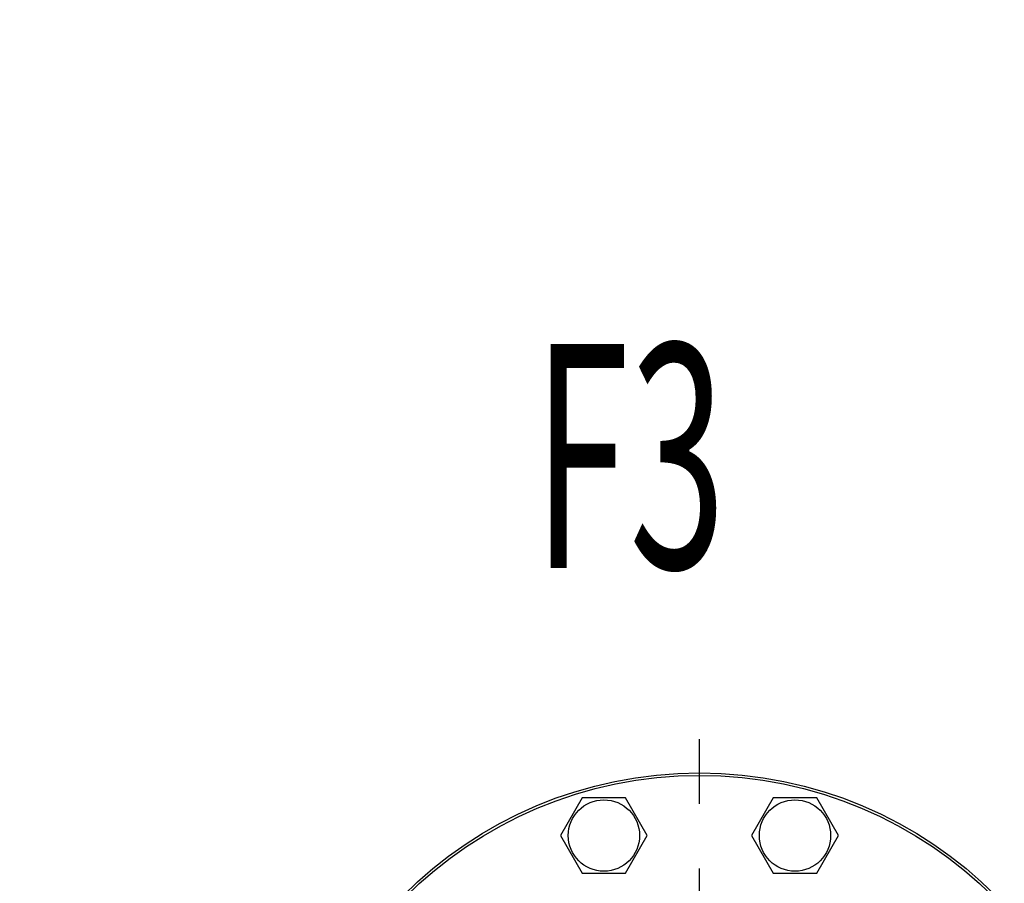
# Model space of a CAD drawing. Units: millimetres. Extents: x 0 to 6269, y -4 to 4433.
# Drawn here: x 3682 to 4075, y 2943 to 3288 of the extents above; entities that cross this region are included whole.
import ezdxf
from ezdxf.enums import TextEntityAlignment as Align

# ---------------------------------------------------------------- set-up
doc = ezdxf.new("R2010")
doc.units = ezdxf.units.MM
doc.header["$LTSCALE"] = 344.776119
doc.linetypes.add('CENTER', pattern=[0.6, 0.375, -0.075, 0.075, -0.075])
doc.layers.get('0').update_dxf_attribs({"linetype": 'CONTINUOUS'})
for name, color, linetype in [('AXIS', 7, 'CONTINUOUS'), ('DIMS', 7, 'CONTINUOUS'), ('NOTES', 7, 'CONTINUOUS')]:
    doc.layers.add(name, color=color, linetype=linetype)
doc.dimstyles.new('DIMSTYLE_4', dxfattribs={"dimtxt": 52.238806, "dimasz": 59.701493, "dimexe": 2, "dimexo": 0, "dimgap": 0.875, "dimtad": 1, "dimdsep": 46, "dimtxsty": 'Standard', "dimblk": '_FILLED', "dimblk1": '_FILLED', "dimblk2": '_FILLED', "dimcen": 0.09, "dimclrt": 5, "dimadec": 0, "dimazin": 0, "dimtp": 1.2, "dimtm": 1.2, "dimtfac": 1, "dimtofl": 0, "dimtmove": 0, "dimatfit": 3, "dimldrblk": '_FILLED', "dimfxl": 1, "dimtolj": 1, "dimarcsym": 0})

# ---------------------------------------------------------------- blocks, each defined once
blk = doc.blocks.new('_FILLED')
at = {"color": 0, "linetype": 'ByBlock'}
blk.add_solid([(0, 0), (-1, 0.1875), (-1, -0.1875)], dxfattribs=at)
blk = doc.blocks.new('*D6')
at = {"layer": 'DIMS', "color": 2, "linetype": 'Continuous'}
for p, q in [((3707.73, 4002.57), (3154.88, 4002.57)), ((3184.73, 4002.57), (3184.73, 3254.07)), ((3184.73, 2505.57), (3184.73, 3254.07)), ((3370.73, 2505.57), (3154.88, 2505.57))]:
    blk.add_line(p, q, dxfattribs=at)
at = {"layer": 'DIMS', "color": 2, "linetype": 'Continuous', "xscale": 59.7014925373, "yscale": 59.7014925373, "zscale": 59.7014925373}
for p, rotation in [((3184.73, 4002.57), 90), ((3184.73, 2505.57), 270)]:
    blk.add_blockref('_FILLED', p, dxfattribs=dict(at, rotation=rotation))
at = {"layer": 'DIMS', "color": 5, "linetype": 'Continuous', "width": 0.59082}
blk.add_text('1497', height=52.239, rotation=90, dxfattribs=at).set_placement((3171.67, 3254.07), align=Align.CENTER)

msp = doc.modelspace()

# ---------------------------------------------------------------- linework, layer by layer
at = {"color": 7, "linetype": 'Continuous'}
for p, q in [((3906.396, 2977.048), (3897.736, 2962.048)), ((3923.717, 2977.048), (3906.396, 2977.048)), ((3932.377, 2962.048), (3923.717, 2977.048)), ((3982.748, 2977.048), (3974.088, 2962.048)), ((4000.068, 2977.048), (3982.748, 2977.048)), ((4008.729, 2962.048), (4000.068, 2977.048)), ((3897.736, 2962.048), (3906.396, 2947.048)), ((3923.717, 2947.048), (3932.377, 2962.048)), ((3974.088, 2962.048), (3982.748, 2947.048)), ((4000.068, 2947.048), (4008.729, 2962.048)), ((3906.396, 2947.048), (3923.717, 2947.048)), ((3982.748, 2947.048), (4000.068, 2947.048))]:
    msp.add_line(p, q, dxfattribs=at)
for centre, radius in [((3558.232, 2819.574), 167.5), ((3953.232, 2819.574), 167.5), ((3558.232, 2819.574), 166.5), ((3953.232, 2819.574), 166.5), ((3915.056, 2962.048), 14.25), ((3991.408, 2962.048), 14.25)]:
    msp.add_circle(centre, radius, dxfattribs=at)
at = {"layer": 'AXIS', "color": 7, "linetype": 'CENTER'}
msp.add_line((3953.232, 2819.574), (3953.232, 3021.17), dxfattribs=at)

# ---------------------------------------------------------------- texts
at = {"layer": 'NOTES', "color": 5, "linetype": 'Continuous', "oblique": 15, "width": 0.570312}
msp.add_text('F3', height=89.5522, dxfattribs=at).set_placement((3886.693, 3068.871))

# ---------------------------------------------------------------- dimensions: what is measured, and where the dimension line sits
at = {"layer": 'DIMS', "color": 2, "linetype": 'Continuous'}
dim = msp.add_linear_dim(base=(3184.733, 4002.574), p1=(3370.732, 2505.574), p2=(3707.732, 4002.574), angle=90, dimstyle='DIMSTYLE_4', dxfattribs=at)
dim.commit()
dim.dimension.update_dxf_attribs({"geometry": '*D6', "text_midpoint": (3184.733, 3254.074), "dimtype": 160})

doc.saveas('drawing.dxf')
